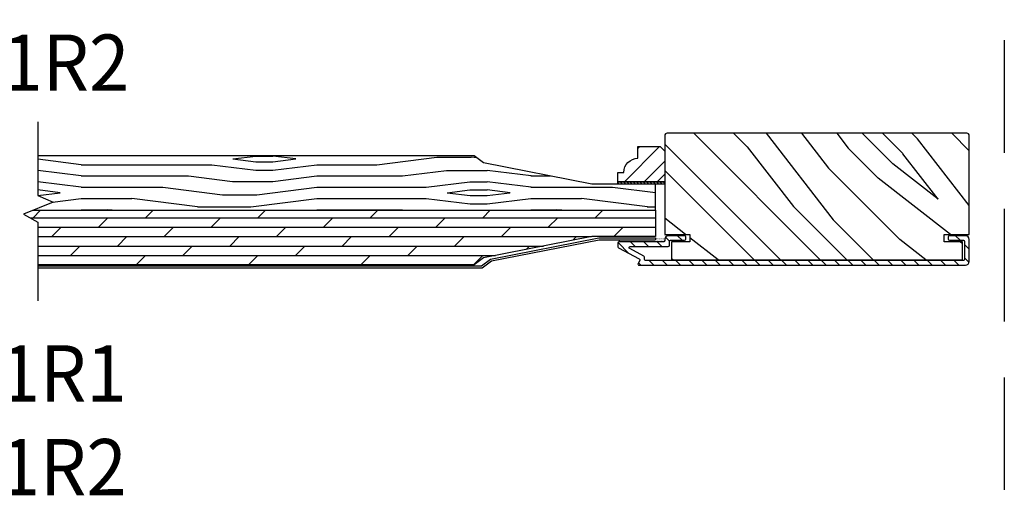
# Model space of a CAD drawing. Extents: x 349 to 518, y 162 to 371.
# Drawn here: x 390 to 403, y 171 to 178 of the extents above; entities that cross this region are included whole.
import ezdxf

# ---------------------------------------------------------------- set-up
doc = ezdxf.new("R2010")
doc.units = 0
doc.header["$LTSCALE"] = 6
doc.header["$MEASUREMENT"] = 0
doc.linetypes.add('HIDDEN', pattern=[0.375, 0.25, -0.125])
doc.layers.get('0').update_dxf_attribs({"linetype": 'CONTINUOUS'})
doc.layers.add('A-ANNO-TEXT-TITLE', color=4, linetype='CONTINUOUS')
doc.layers.add('A-DETL-CUT', color=6, linetype='CONTINUOUS')
doc.styles.add('style2', font='arial.ttf', dxfattribs={"width": 0.9, "height": 5})

# ---------------------------------------------------------------- blocks, each defined once
blk = doc.blocks.new('*X210')
at = {"color": 0}
for p, q in [((10.136, 9.12), (10.151, 9.135)), ((10.136, 9.075), (10.167, 9.106)), ((10.136, 9.031), (10.167, 9.062)), ((10.136, 8.987), (10.167, 9.018)), ((10.136, 8.943), (10.167, 8.974)), ((10.136, 8.899), (10.167, 8.93)), ((10.136, 8.854), (10.167, 8.885)), ((10.136, 8.81), (10.167, 8.841)), ((10.136, 8.766), (10.167, 8.797)), ((10.136, 8.722), (10.167, 8.753)), ((10.136, 8.678), (10.167, 8.709)), ((10.136, 8.633), (10.167, 8.664)), ((10.136, 8.589), (10.167, 8.62)), ((10.136, 8.545), (10.167, 8.576)), ((10.145, 8.51), (10.167, 8.532))]:
    blk.add_line(p, q, dxfattribs=at)

msp = doc.modelspace()

# ---------------------------------------------------------------- hatches: boundary and pattern name
at = {"layer": 'A-DETL-CUT'}
h = msp.add_hatch(dxfattribs=at)
h.set_pattern_fill('PGRAIN', color=256, scale=0.125, angle=135, style=0)
h.set_pattern_definition([(135, (406.1146, 172.778), (-2.6517, -2.6517), [2, -13]), (135, (405.8494, 172.5128), (-2.6517, -2.6517), [2.859, -12.141]), (135, (405.5843, 172.2476), (-2.6517, -2.6517), [3.6434, -11.3566]), (135, (405.319, 171.9824), (-2.6517, -2.6517), [3.6434, -11.3566]), (135, (405.054, 171.7173), (-2.6517, -2.6517), [2.859, -12.141]), (135, (404.7888, 171.452), (-2.6517, -2.6517), [2, -13]), (135, (404.5236, 171.187), (-2.6517, -2.6517), [2.6308, -12.3692]), (135, (404.2584, 170.9218), (-2.6517, -2.6517), [10.7156, -4.2844]), (135, (403.9933, 170.6566), (-2.6517, -2.6517), [9.8566, -5.1434]), (135, (403.728, 170.3914), (-2.6517, -2.6517), [1.548, -13.452]), (135, (403.463, 175.783), (-2.6517, -2.6517), [1.1434, -13.8566]), (135, (402.92, 175.7013), (-2.6517, -2.6517), [1.3506, -13.6494]), (135, (402.1012, 175.9897), (-2.6517, -2.6517), [0.569, -14.431]), (135, (401.577, 175.4655), (-2.6517, -2.6517), [0.569, -14.431]), (135, (401.8654, 174.6465), (-2.6517, -2.6517), [1.3506, -13.6494]), (135, (401.7836, 174.1038), (-2.6517, -2.6517), [1.1434, -13.8566]), (135, (401.868, 173.666), (-2.6517, -2.6517), [2.0133, -12.9867]), (135, (402.0148, 172.2816), (-2.6517, -2.6517), [6.952, -8.048]), (135, (401.0634, 177.829), (-2.6517, -2.6517), [0.3566, -14.6434]), (135, (400.7983, 177.564), (-2.6517, -2.6517), [0.8576, -14.1424]), (135, (400.533, 177.2988), (-2.6517, -2.6517), [1.6823, -13.3177]), (135, (400.268, 177.0336), (-2.6517, -2.6517), [2.7132, -12.2868]), (135, (400.0028, 176.7684), (-2.6517, -2.6517), [3.5722, -11.4278]), (135, (399.7376, 176.5033), (-2.6517, -2.6517), [4.3566, -10.6434]), (135, (399.8255, 175.885), (-2.6517, -2.6517), [4.856, -10.144]), (135, (398.3357, 180.557), (-2.6517, -2.6517), [0.999, -14.001]), (135, (397.9837, 180.2367), (-2.6517, -2.6517), [1.7786, -13.2214]), (135, (397.112, 180.543), (-2.6517, -2.6517), [1.1434, -13.8566]), (135, (396.5692, 180.4613), (-2.6517, -2.6517), [1.3506, -13.6494]), (135, (395.7503, 180.7497), (-2.6517, -2.6517), [0.569, -14.431]), (135, (395.226, 180.2254), (-2.6517, -2.6517), [0.569, -14.431]), (135, (395.5144, 179.4065), (-2.6517, -2.6517), [1.3506, -13.6494]), (135, (395.4326, 178.8637), (-2.6517, -2.6517), [1.1434, -13.8566]), (142.125, (402.7428, 174.5587), (-10.6066, 10.6066), [1.477, -28.7565]), (142.125, (403.0323, 173.739), (-10.6066, 10.6066), [1.4783, -28.7552]), (142.125, (403.3745, 172.8663), (-10.6066, 10.6066), [2.0156, -28.2179]), (142.125, (402.6633, 173.0472), (-10.6066, 10.6066), [1.0078, -29.2257]), (142.125, (402.6544, 176.5916), (-10.6066, 10.6066), [2.0156, -28.2179]), (142.125, (401.9652, 176.6563), (-10.6066, 10.6066), [1.4783, -28.7552]), (142.125, (401.699, 176.392), (-10.6066, 10.6066), [1.477, -28.7565]), (142.125, (396.3919, 179.3187), (-10.6066, 10.6066), [1.477, -28.7565]), (142.125, (396.6813, 178.4989), (-10.6066, 10.6066), [1.4783, -28.7552]), (142.125, (397.0236, 177.6263), (-10.6066, 10.6066), [2.0156, -28.2179]), (142.125, (397.099, 177.1974), (-10.6066, 10.6066), [1.0078, -29.2257]), (142.125, (396.7012, 182.4565), (-10.6066, 10.6066), [1.5117, -28.7218]), (142.125, (397.6293, 181.2632), (-10.6066, 10.6066), [3.0233, -27.2101]), (142.125, (396.726, 181.4944), (-10.6066, 10.6066), [2.215, -28.0185]), (142.125, (396.3035, 181.3516), (-10.6066, 10.6066), [2.0156, -28.2179]), (142.125, (395.6142, 181.4163), (-10.6066, 10.6066), [1.4783, -28.7552]), (142.125, (395.348, 181.152), (-10.6066, 10.6066), [1.477, -28.7565]), (307.875, (400.268, 177.0336), (10.6066, -10.6066), [1.477, -28.7565]), (127.875, (404.7004, 174.1921), (-10.6066, 10.6066), [2.0156, -28.2179]), (127.875, (403.8278, 174.5344), (-10.6066, 10.6066), [1.4783, -28.7552]), (127.875, (403.008, 174.8239), (-10.6066, 10.6066), [1.477, -28.7565]), (307.875, (400.0028, 176.7684), (10.6066, -10.6066), [1.4783, -28.7552]), (307.875, (399.7376, 176.5033), (10.6066, -10.6066), [2.0156, -28.2179]), (307.875, (399.8255, 175.885), (10.6066, -10.6066), [1.0078, -29.2257]), (127.875, (402.6335, 171.486), (-10.6066, 10.6066), [1.0078, -29.2257]), (307.875, (398.9551, 180.4677), (10.6066, -10.6066), [3.0233, -27.2101]), (307.875, (398.3357, 180.5569), (10.6066, -10.6066), [3.0233, -27.2101]), (307.875, (397.9837, 180.2367), (10.6066, -10.6066), [2.215, -28.0185]), (127.875, (398.3494, 178.9521), (-10.6066, 10.6066), [2.0156, -28.2179]), (127.875, (397.4768, 179.2944), (-10.6066, 10.6066), [1.4783, -28.7552]), (127.875, (396.657, 179.5838), (-10.6066, 10.6066), [1.477, -28.7565]), (307.875, (393.917, 181.7935), (10.6066, -10.6066), [1.477, -28.7565]), (307.875, (393.6518, 181.5284), (10.6066, -10.6066), [1.4783, -28.7552]), (307.875, (393.3867, 181.2632), (10.6066, -10.6066), [2.0156, -28.2179]), (307.875, (393.1215, 180.998), (10.6066, -10.6066), [1.5117, -28.7218]), (135, (401.9044, 175.793), (-2.6517, -2.6517), [0.569, -14.431]), (135, (401.7693, 175.6578), (-2.6517, -2.6517), [0.569, -14.431]), (135, (395.5535, 180.553), (-2.6517, -2.6517), [0.569, -14.431]), (135, (395.4184, 180.4178), (-2.6517, -2.6517), [0.569, -14.431]), (127.875, (402.3773, 175.185), (-10.6066, 10.6066), [0.7702, -29.4633]), (142.125, (402.3773, 175.185), (-10.6066, 10.6066), [0.7702, -29.4633]), (307.875, (400.8942, 176.668), (10.6066, -10.6066), [0.7702, -29.4633]), (142.125, (401.5021, 176.1952), (-10.6066, 10.6066), [0.7702, -29.4633]), (127.875, (396.0263, 179.945), (-10.6066, 10.6066), [0.7702, -29.4633]), (142.125, (396.0263, 179.945), (-10.6066, 10.6066), [0.7702, -29.4633]), (307.875, (394.5432, 181.428), (10.6066, -10.6066), [0.7702, -29.4633]), (142.125, (395.1512, 180.9551), (-10.6066, 10.6066), [0.7702, -29.4633])])
h.paths.add_polyline_path([(402.79732, 176.040023, 0.414213562), (402.76632, 176.071023), (398.76582, 176.071023, 0.414213562), (398.73482, 176.040023), (398.73482, 174.722523), (399.06982, 174.722523), (399.06982, 174.623523), (398.82482, 174.623523), (398.82482, 174.383523), (402.70732, 174.383523), (402.70732, 174.623523), (402.46232, 174.623523), (402.46232, 174.722523), (402.79732, 174.722523)])
h = msp.add_hatch(dxfattribs=at)
h.set_pattern_fill('PGRAIN', color=256, scale=0.062, angle=135, style=0)
h.set_pattern_definition([(45, (386.8867, 160.6954), (1.31522, -1.31522), [0.992, -6.448]), (45, (387.0182, 160.5639), (1.31522, -1.31522), [1.4181, -6.0219]), (45, (387.1497, 160.4324), (1.31522, -1.31522), [1.80713, -5.63287]), (45, (387.2812, 160.3008), (1.31522, -1.31522), [1.80713, -5.63287]), (45, (387.4128, 160.1693), (1.31522, -1.31522), [1.4181, -6.0219]), (45, (387.5443, 160.0378), (1.31522, -1.31522), [0.992, -6.448]), (45, (387.6758, 159.9063), (1.31522, -1.31522), [1.30487, -6.13513]), (45, (387.8073, 159.7748), (1.31522, -1.31522), [5.31496, -2.12504]), (45, (387.9388, 159.6432), (1.31522, -1.31522), [4.88887, -2.55113]), (45, (388.0704, 159.5117), (1.31522, -1.31522), [0.76783, -6.67217]), (45, (388.2019, 162.186), (1.31522, -1.31522), [0.56713, -6.87287]), (45, (388.471, 162.1454), (1.31522, -1.31522), [0.6699, -6.7701]), (45, (388.8773, 162.2885), (1.31522, -1.31522), [0.2822, -7.1578]), (45, (389.1373, 162.0284), (1.31522, -1.31522), [0.2822, -7.1578]), (45, (388.9943, 161.6222), (1.31522, -1.31522), [0.6699, -6.7701]), (45, (389.0349, 161.353), (1.31522, -1.31522), [0.56713, -6.87287]), (45, (388.993, 161.1358), (1.31522, -1.31522), [0.9986, -6.4414]), (45, (388.9202, 160.4492), (1.31522, -1.31522), [3.4482, -3.9918]), (45, (389.392, 163.2008), (1.31522, -1.31522), [0.17687, -7.26313]), (45, (389.5236, 163.0693), (1.31522, -1.31522), [0.4254, -7.0146]), (45, (389.655, 162.9377), (1.31522, -1.31522), [0.83444, -6.60556]), (45, (389.7866, 162.8062), (1.31522, -1.31522), [1.34574, -6.09426]), (45, (389.9181, 162.6747), (1.31522, -1.31522), [1.7718, -5.6682]), (45, (390.0496, 162.5432), (1.31522, -1.31522), [2.16087, -5.27913]), (45, (390.006, 162.2365), (1.31522, -1.31522), [2.4085, -5.0315]), (45, (390.745, 164.5537), (1.31522, -1.31522), [0.4955, -6.9445]), (45, (390.9196, 164.395), (1.31522, -1.31522), [0.8822, -6.5578]), (45, (391.352, 164.547), (1.31522, -1.31522), [0.5671, -6.8729]), (45, (391.6212, 164.5063), (1.31522, -1.31522), [0.6699, -6.7701]), (45, (392.0274, 164.6494), (1.31522, -1.31522), [0.2822, -7.1578]), (45, (392.2874, 164.3894), (1.31522, -1.31522), [0.2822, -7.1578]), (45, (392.1443, 163.9832), (1.31522, -1.31522), [0.6699, -6.7701]), (45, (392.185, 163.714), (1.31522, -1.31522), [0.5671, -6.8729]), (37.875, (388.5591, 161.5787), (5.260874, 5.260874), [0.73257, -14.26323]), (37.875, (388.4155, 161.1721), (5.260874, 5.260874), [0.73324, -14.26256]), (37.875, (388.2457, 160.7392), (5.260874, 5.260874), [0.9997, -13.9961]), (37.875, (388.5985, 160.829), (5.260874, 5.260874), [0.49986, -14.49594]), (37.875, (388.6029, 162.587), (5.260874, 5.260874), [0.9997, -13.9961]), (37.875, (388.9448, 162.6191), (5.260874, 5.260874), [0.73324, -14.26256]), (37.875, (389.0768, 162.488), (5.260874, 5.260874), [0.73257, -14.26323]), (37.875, (391.7091, 163.9396), (5.260874, 5.260874), [0.73257, -14.26323]), (37.875, (391.5656, 163.533), (5.260874, 5.260874), [0.73324, -14.26256]), (37.875, (391.3958, 163.1002), (5.260874, 5.260874), [0.9997, -13.9961]), (37.875, (391.3584, 162.8874), (5.260874, 5.260874), [0.49986, -14.49594]), (37.875, (391.5557, 165.49595), (5.260874, 5.260874), [0.7498, -14.246]), (37.875, (391.0954, 164.9041), (5.260874, 5.260874), [1.4996, -13.4962]), (37.875, (391.5434, 165.0188), (5.260874, 5.260874), [1.0986, -13.8972]), (37.875, (391.753, 164.9479), (5.260874, 5.260874), [0.9997, -13.9961]), (37.875, (392.0948, 164.98), (5.260874, 5.260874), [0.73324, -14.26256]), (37.875, (392.2269, 164.8489), (5.260874, 5.260874), [0.73257, -14.26323]), (232.125, (389.7866, 162.8062), (-5.260874, -5.260874), [0.73257, -14.26323]), (52.125, (387.5881, 161.3969), (5.260874, 5.260874), [0.9997, -13.9961]), (52.125, (388.0209, 161.5666), (5.260874, 5.260874), [0.73324, -14.26256]), (52.125, (388.4275, 161.7102), (5.260874, 5.260874), [0.73257, -14.26323]), (232.125, (389.9181, 162.6747), (-5.260874, -5.260874), [0.73324, -14.26256]), (232.125, (390.04965, 162.5432), (-5.260874, -5.260874), [0.9997, -13.9961]), (232.125, (390.00605, 162.2365), (-5.260874, -5.260874), [0.49986, -14.49594]), (52.125, (388.6133, 160.0546), (5.260874, 5.260874), [0.49986, -14.49594]), (232.125, (390.4378, 164.5095), (-5.260874, -5.260874), [1.4996, -13.4962]), (232.125, (390.745, 164.55375), (-5.260874, -5.260874), [1.4996, -13.4962]), (232.125, (390.9196, 164.395), (-5.260874, -5.260874), [1.0986, -13.8972]), (52.125, (390.7382, 163.7578), (5.260874, 5.260874), [0.9997, -13.9961]), (52.125, (391.171, 163.9276), (5.260874, 5.260874), [0.73324, -14.26256]), (52.125, (391.5776, 164.0711), (5.260874, 5.260874), [0.73257, -14.26323]), (232.125, (392.9367, 165.16715), (-5.260874, -5.260874), [0.73257, -14.26323]), (232.125, (393.0682, 165.0356), (-5.260874, -5.260874), [0.73324, -14.26256]), (232.125, (393.1997, 164.9041), (-5.260874, -5.260874), [0.9997, -13.9961]), (232.125, (393.3312, 164.7726), (-5.260874, -5.260874), [0.7498, -14.246]), (45, (388.975, 162.1908), (1.31522, -1.31522), [0.2822, -7.1578]), (45, (389.042, 162.1238), (1.31522, -1.31522), [0.2822, -7.1578]), (45, (392.125, 164.5518), (1.31522, -1.31522), [0.2822, -7.1578]), (45, (392.192, 164.4848), (1.31522, -1.31522), [0.2822, -7.1578]), (52.125, (388.7404, 161.8893), (5.260874, 5.260874), [0.382, -14.6138]), (37.875, (388.7404, 161.8893), (5.260874, 5.260874), [0.382, -14.6138]), (232.125, (389.476, 162.6249), (-5.260874, -5.260874), [0.382, -14.6138]), (37.875, (389.1744, 162.3904), (5.260874, 5.260874), [0.382, -14.6138]), (52.125, (391.89045, 164.2502), (5.260874, 5.260874), [0.382, -14.6138]), (37.875, (391.89045, 164.2502), (5.260874, 5.260874), [0.382, -14.6138]), (232.125, (392.6261, 164.9858), (-5.260874, -5.260874), [0.382, -14.6138]), (37.875, (392.3245, 164.7513), (5.260874, 5.260874), [0.382, -14.6138])])
h.paths.add_polyline_path([(398.67282, 175.893523), (398.73482, 175.831523), (398.73482, 175.424523), (398.10982, 175.424523), (398.10982, 175.549523), (398.18782, 175.549523, -0.414213562), (398.37582, 175.737523), (398.37582, 175.893523)])
h = msp.add_hatch(dxfattribs=at)
h.set_pattern_fill('PGRAIN', color=256, scale=0.05, style=0)
h.set_pattern_definition([(0, (484.0897, 189.8994), (0, 1.5), [0.8, -5.2]), (0, (484.0897, 190.0494), (0, 1.5), [1.14362, -4.85638]), (0, (484.0897, 190.1994), (0, 1.5), [1.45736, -4.54264]), (0, (484.0897, 190.3494), (0, 1.5), [1.45736, -4.54264]), (0, (484.0897, 190.4994), (0, 1.5), [1.14362, -4.85638]), (0, (484.0897, 190.6494), (0, 1.5), [0.8, -5.2]), (0, (484.0897, 190.7994), (0, 1.5), [1.05231, -4.94769]), (0, (484.0897, 190.9494), (0, 1.5), [4.286255, -1.713745]), (0, (484.0897, 191.0994), (0, 1.5), [3.94264, -2.05736]), (0, (484.0897, 191.2494), (0, 1.5), [0.61921, -5.38079]), (0, (485.6897, 189.7994), (0, 1.5), [0.45736, -5.54264]), (0, (485.82, 189.976), (0, 1.5), [0.54023, -5.45977]), (0, (486.1332, 190.1261), (0, 1.5), [0.22756, -5.77244]), (0, (486.1332, 190.4227), (0, 1.5), [0.22756, -5.77244]), (0, (485.82, 190.5727), (0, 1.5), [0.54023, -5.45977]), (0, (485.6897, 190.7494), (0, 1.5), [0.45736, -5.54264]), (0, (485.542, 190.8494), (0, 1.5), [0.80533, -5.19467]), (0, (485.1089, 191.1994), (0, 1.5), [2.78079, -3.21921]), (0, (486.947, 189.8994), (0, 1.5), [0.14264, -5.85736]), (0, (486.947, 190.0494), (0, 1.5), [0.34306, -5.65694]), (0, (486.947, 190.1994), (0, 1.5), [0.67293, -5.32707]), (0, (486.947, 190.3494), (0, 1.5), [1.08527, -4.91473]), (0, (486.947, 190.4994), (0, 1.5), [1.42889, -4.57111]), (0, (486.947, 190.6494), (0, 1.5), [1.74264, -4.25736]), (0, (486.7473, 190.7994), (0, 1.5), [1.94236, -4.05764]), (0, (488.4901, 189.8994), (0, 1.5), [0.39958, -5.60042]), (0, (488.4991, 190.0895), (0, 1.5), [0.711436, -5.288564]), (0, (488.8323, 190.2494), (0, 1.5), [0.45736, -5.54264]), (0, (488.9627, 190.426), (0, 1.5), [0.54023, -5.45977]), (0, (489.2759, 190.5761), (0, 1.5), [0.22756, -5.77244]), (0, (489.2759, 190.8727), (0, 1.5), [0.22756, -5.77244]), (0, (488.9627, 191.0227), (0, 1.5), [0.54023, -5.45977]), (0, (488.8323, 191.1994), (0, 1.5), [0.45736, -5.54264]), (7.125, (485.547, 190.3494), (6, -3e-08), [0.59078, -11.5026]), (7.125, (485.2333, 190.4994), (6, -3e-08), [0.59132, -11.502065]), (7.125, (484.88966, 190.6494), (6, -3e-08), [0.806226, -11.28716]), (7.125, (485.142, 190.7994), (6, -3e-08), [0.40311, -11.69027]), (7.125, (486.147, 189.7994), (6, -3e-08), [0.806226, -11.28716]), (7.125, (486.3603, 189.976), (6, -3e-08), [0.59132, -11.502065]), (7.125, (486.3608, 190.1261), (6, -3e-08), [0.59078, -11.5026]), (7.125, (488.68966, 190.7994), (6, -3e-08), [0.59078, -11.502604]), (7.125, (488.3759, 190.9494), (6, -3e-08), [0.59132, -11.502065]), (7.125, (488.0323, 191.0994), (6, -3e-08), [0.806226, -11.28716]), (7.125, (487.88966, 191.1994), (6, -3e-08), [0.40311, -11.69027]), (7.125, (489.48966, 189.8244), (6, -3e-08), [0.60467, -11.48872]), (7.125, (488.88966, 189.8994), (6, -3e-08), [1.20934, -10.88405]), (7.125, (489.2105, 190.0895), (6, -3e-08), [0.88598, -11.20741]), (7.125, (489.28966, 190.2494), (6, -3e-08), [0.806226, -11.28716]), (7.125, (489.5029, 190.426), (6, -3e-08), [0.59132, -11.502065]), (7.125, (489.50344, 190.5761), (6, -3e-08), [0.59078, -11.502604]), (172.875, (486.947, 190.3494), (-6, -3e-08), [0.59078, -11.5026]), (352.875, (484.88966, 189.8994), (6, 3e-08), [0.806226, -11.28716]), (352.875, (485.2333, 190.0494), (6, 3e-08), [0.59132, -11.502065]), (352.875, (485.547, 190.1994), (6, 3e-08), [0.59078, -11.5026]), (172.875, (486.947, 190.4994), (-6, -3e-08), [0.59132, -11.502065]), (172.875, (486.947, 190.6494), (-6, -3e-08), [0.806226, -11.28716]), (172.875, (486.7473, 190.7994), (-6, -3e-08), [0.40311, -11.69027]), (352.875, (484.7089, 191.2494), (6, 3e-08), [0.40311, -11.69027]), (172.875, (488.28966, 189.7494), (-6, -3e-08), [1.20934, -10.88405]), (172.875, (488.4901, 189.8994), (-6, -3e-08), [1.20934, -10.88405]), (172.875, (488.4991, 190.0895), (-6, -3e-08), [0.88598, -11.20741]), (352.875, (488.0323, 190.3494), (6, 3e-08), [0.806226, -11.28716]), (352.875, (488.3759, 190.4994), (6, 3e-08), [0.59132, -11.502065]), (352.875, (488.68966, 190.6494), (6, 3e-08), [0.59078, -11.502604]), (172.875, (490.08966, 190.7994), (-6, -3e-08), [0.59078, -11.502604]), (172.875, (490.08966, 190.9494), (-6, -3e-08), [0.59132, -11.502065]), (172.875, (490.08966, 191.0994), (-6, -3e-08), [0.806226, -11.28716]), (172.875, (490.08966, 191.2494), (-6, -3e-08), [0.60467, -11.48872]), (0, (486.1332, 190.2374), (0, 1.5), [0.22756, -5.77244]), (0, (486.1332, 190.3139), (0, 1.5), [0.22756, -5.77244]), (0, (489.2759, 190.6874), (0, 1.5), [0.22756, -5.77244]), (0, (489.2759, 190.7639), (0, 1.5), [0.22756, -5.77244]), (352.875, (485.82754, 190.27564), (6, 3e-08), [0.30808, -11.78531]), (7.125, (485.82754, 190.27564), (6, -3e-08), [0.30808, -11.78531]), (172.875, (486.6665, 190.27564), (-6, -3e-08), [0.30808, -11.78531]), (7.125, (486.3608, 190.2374), (6, -3e-08), [0.30808, -11.78531]), (352.875, (488.9702, 190.72564), (6, 3e-08), [0.30808, -11.78531]), (7.125, (488.9702, 190.72564), (6, -3e-08), [0.30808, -11.78531]), (172.875, (489.80914, 190.72564), (-6, -3e-08), [0.30808, -11.78531]), (7.125, (489.50344, 190.6874), (6, -3e-08), [0.30808, -11.78531])])
h.paths.add_polyline_path([(396.317314, 175.676148), (396.192314, 175.769898), (390.368559, 175.769898), (390.368559, 175.240658), (390.574485, 175.150564), (390.309158, 175.043523), (398.60982, 175.043523), (398.60982, 175.393523), (397.762195, 175.393523)])
h = msp.add_hatch(dxfattribs=at)
h.set_pattern_fill('DOLMIT', color=256, scale=0.5, style=0)
h.set_pattern_definition([(0, (390.18052, 174.31715), (0, 0.125), []), (45, (390.1805, 174.31715), (-0.25, 0.25), [0.176777, -0.353554])])
h.paths.add_polyline_path([(397.762195, 174.693523), (398.60982, 174.693523), (398.60982, 175.043523), (390.309158, 175.043523), (390.180516, 174.991625), (390.368559, 174.885382), (390.368559, 174.317148), (396.192314, 174.317148), (396.317314, 174.410898)])
h = msp.add_hatch(dxfattribs=at)
h.set_pattern_fill('ANSI31', color=256, style=0)
h.set_pattern_definition([(135, (405.46174, 172.91924), (0.0883883, 0.0883883), [])])
edge = h.paths.add_edge_path()
edge.add_ellipse((398.386798, 174.382794), major_axis=(0.010607, 0.010607), ratio=1, start_angle=287.2414594, end_angle=377.2414594)
edge.add_line((398.393784, 174.396068), (398.117834, 174.541305))
edge.add_ellipse((398.12482, 174.554579), major_axis=(0.010607, 0.010607), ratio=1, start_angle=135, end_angle=197.2414594, ccw=False)
edge.add_line((398.10982, 174.554579), (398.10982, 174.608523))
edge.add_ellipse((398.12482, 174.608523), major_axis=(-0.010607, 0.010607), ratio=1, start_angle=-45, end_angle=45, ccw=False)
edge.add_line((398.12482, 174.623523), (398.134949, 174.623523))
edge.add_ellipse((398.140592, 174.654023), major_axis=(0.021933, 0.021933), ratio=1, start_angle=214.5171937, end_angle=226.9356746)
edge.add_line((398.14164, 174.623023), (398.479429, 174.623023))
edge.add_line((398.479429, 174.623023), (398.72928, 174.623023))
edge.add_line((398.72928, 174.623023), (398.72928, 174.626882))
edge.add_ellipse((398.71982, 174.638523), major_axis=(-0.010607, 0.010607), ratio=1, start_angle=174.0989014, end_angle=225)
edge.add_line((398.73482, 174.638523), (398.73482, 174.655023))
edge.add_ellipse((398.78482, 174.655023), major_axis=(-0.035355, 0.035355), ratio=1, start_angle=-45, end_angle=45, ccw=False)
edge.add_line((398.78482, 174.705023), (398.99982, 174.705023))
edge.add_ellipse((398.99982, 174.690023), major_axis=(0.010607, 0.010607), ratio=1, start_angle=315, end_angle=405, ccw=False)
edge.add_line((399.01482, 174.690023), (399.01482, 174.658023))
edge.add_ellipse((398.99982, 174.658023), major_axis=(-0.010607, 0.010607), ratio=1, start_angle=135, end_angle=225, ccw=False)
edge.add_line((398.99982, 174.643023), (398.81182, 174.643023))
edge.add_ellipse((398.81182, 174.628023), major_axis=(-0.010607, 0.010607), ratio=1, start_angle=-45, end_angle=45)
edge.add_line((398.79682, 174.628023), (398.79682, 174.576523))
edge.add_ellipse((398.78182, 174.576523), major_axis=(-0.010607, 0.010607), ratio=1, start_angle=135, end_angle=225, ccw=False)
edge.add_line((398.78182, 174.561523), (398.273246, 174.561523))
edge.add_ellipse((398.273246, 174.546523), major_axis=(0.010607, 0.010607), ratio=1, start_angle=45, end_angle=197.2414594)
edge.add_line((398.26626, 174.533249), (398.455784, 174.4335))
edge.add_ellipse((398.448798, 174.420226), major_axis=(-0.010607, 0.010607), ratio=1, start_angle=225, end_angle=287.2414594, ccw=False)
edge.add_line((398.463798, 174.420226), (398.463798, 174.388023))
edge.add_ellipse((398.478798, 174.388023), major_axis=(0.010607, 0.010607), ratio=1, start_angle=135, end_angle=225)
edge.add_line((398.478798, 174.373023), (402.72032, 174.373023))
edge.add_ellipse((402.72032, 174.388023), major_axis=(-0.010607, 0.010607), ratio=1, start_angle=135, end_angle=225)
edge.add_line((402.73532, 174.388023), (402.73532, 174.628023))
edge.add_ellipse((402.72032, 174.628023), major_axis=(0.010607, 0.010607), ratio=1, start_angle=315, end_angle=405)
edge.add_line((402.72032, 174.643023), (402.53232, 174.643023))
edge.add_ellipse((402.53232, 174.658023), major_axis=(0.010607, 0.010607), ratio=1, start_angle=135, end_angle=225, ccw=False)
edge.add_line((402.51732, 174.658023), (402.51732, 174.690023))
edge.add_ellipse((402.53232, 174.690023), major_axis=(-0.010607, 0.010607), ratio=1, start_angle=-45, end_angle=45, ccw=False)
edge.add_line((402.53232, 174.705023), (402.74732, 174.705023))
edge.add_ellipse((402.74732, 174.655023), major_axis=(0.035355, 0.035355), ratio=1, start_angle=315, end_angle=405, ccw=False)
edge.add_line((402.79732, 174.655023), (402.79732, 174.361023))
edge.add_ellipse((402.74732, 174.361023), major_axis=(-0.035355, 0.035355), ratio=1, start_angle=135, end_angle=225, ccw=False)
edge.add_line((402.74732, 174.311023), (398.39082, 174.311023))
edge.add_ellipse((398.39082, 174.326023), major_axis=(0.010607, 0.010607), ratio=1, start_angle=107.2414594, end_angle=225, ccw=False)
edge.add_line((398.377546, 174.333009), (398.400072, 174.375808))
h = msp.add_hatch(dxfattribs=at)
h.set_pattern_fill('DOTS', color=256, scale=0.1665, style=0)
h.set_pattern_definition([(180, (418.124257, 159.260836), (-0.005203125, 0.01040625), [0, -0.01040625])])
h.paths.add_polyline_path([(398.60982, 174.659148), (398.60982, 174.674523), (398.73482, 174.674523), (398.73482, 174.722523), (398.867148, 174.722523, -0.011869441), (398.870411, 174.705023), (398.78482, 174.705023, 0.414213562), (398.73482, 174.655023), (398.73482, 174.638523, -0.414213562), (398.71982, 174.623523), (398.125856, 174.623523, -0.013342016), (398.125241, 174.643523), (398.594195, 174.643523, 0.414213562)])

# ---------------------------------------------------------------- linework, layer by layer
at = {"layer": 'A-DETL-CUT', "linetype": 'HIDDEN'}
msp.add_lwpolyline([(389.561075, 184.061706), (403.26461, 184.061706), (403.26461, 166.805087), (373.548241, 166.805087), (373.548241, 184.061706), (377.218068, 184.061706)], dxfattribs=at)
at = {"layer": 'A-DETL-CUT'}
for points in [[(390.368559, 176.2232), (390.368559, 175.240658), (390.574485, 175.150564), (390.180516, 174.991625), (390.368559, 174.885382), (390.368559, 173.834671)], [(390.309158, 175.043523), (398.60982, 175.043523), (398.60982, 175.393523), (397.762195, 175.393523), (396.317314, 175.676148), (396.192314, 175.769898), (390.368559, 175.769898)], [(398.10982, 175.424523), (398.73482, 175.424523), (398.73482, 175.393523), (398.10982, 175.393523), (398.10982, 175.424523)], [(395.722846, 175.043523), (398.60982, 175.043523), (398.60982, 174.693523), (397.762195, 174.693523), (396.317314, 174.410898), (396.192314, 174.317148), (390.368559, 174.317148)]]:
    msp.add_lwpolyline(points, dxfattribs=at)
for points in [[(398.73482, 176.040023), (398.73482, 174.722523), (399.06982, 174.722523), (399.06982, 174.623523), (398.82482, 174.623523), (398.82482, 174.383523), (402.70732, 174.383523), (402.70732, 174.383523), (402.70732, 174.383523), (402.70732, 174.383523), (402.70732, 174.383523), (402.70732, 174.623523), (402.46232, 174.623523), (402.46232, 174.722523), (402.79732, 174.722523), (402.79732, 176.040023, 0.414213562), (402.76632, 176.071023), (398.76582, 176.071023, 0.414213562)], [(398.73482, 175.424523), (398.10982, 175.424523), (398.10982, 175.549523), (398.18782, 175.549523, -0.414213562), (398.37582, 175.737523), (398.37582, 175.893523), (398.67282, 175.893523), (398.73482, 175.831523)], [(402.79732, 174.655023, 0.414213562), (402.74732, 174.705023), (402.53232, 174.705023, 0.414213562), (402.51732, 174.690023), (402.51732, 174.658023, 0.414213562), (402.53232, 174.643023), (402.72032, 174.643023, -0.414213562), (402.73532, 174.628023), (402.73532, 174.388023, -0.414213562), (402.72032, 174.373023), (398.478798, 174.373023, -0.414213562), (398.463798, 174.388023), (398.463798, 174.420226, 0.27845947), (398.455784, 174.4335), (398.26626, 174.533249, -0.782983694), (398.273246, 174.561523), (398.78182, 174.561523, 0.414213562), (398.79682, 174.576523), (398.79682, 174.628023, -0.414213562), (398.81182, 174.643023), (398.99982, 174.643023, 0.414213562), (399.01482, 174.658023), (399.01482, 174.690023, 0.414213562), (398.99982, 174.705023), (398.78482, 174.705023, 0.414213562), (398.73482, 174.655023), (398.73482, 174.638523, -0.414213562), (398.71982, 174.623523), (398.12482, 174.623523, 0.414213562), (398.10982, 174.608523), (398.10982, 174.554579, 0.27845947), (398.117834, 174.541305), (398.393784, 174.396068, -0.414213562), (398.400072, 174.375808), (398.377546, 174.333009, 0.564382796), (398.39082, 174.311023), (402.74732, 174.311023, 0.414213562), (402.79732, 174.361023)]]:
    msp.add_lwpolyline(points, format="xyb", close=True, dxfattribs=at)
msp.add_lwpolyline([(390.368559, 174.300773), (396.286903, 174.300773), (396.409304, 174.392574), (397.856802, 174.674773), (398.60982, 174.674773, -0.668178638), (398.60982, 174.674773), (398.60982, 174.674773), (398.60982, 174.674773), (398.60982, 174.659148, -0.414213562), (398.594195, 174.643523), (397.85982, 174.643523), (396.42232, 174.363273), (396.42232, 174.363273), (396.42232, 174.363273), (396.29732, 174.269523), (396.29732, 174.269523), (390.368559, 174.269523)], format="xyb", dxfattribs=at)
for start, end in [(180.233364, 183.2909475), (9.2026615, 11.9228091)]:
    msp.add_arc((398.500238, 174.64505), 0.375, start, end, dxfattribs=at)

# ---------------------------------------------------------------- block references
at = {"layer": 'A-DETL-CUT', "rotation": 90}
msp.add_blockref('*X210', (407.244331, 165.258054), dxfattribs=at)

# ---------------------------------------------------------------- texts
at = {"layer": 'A-ANNO-TEXT-TITLE', "char_height": 0.75, "width": 13.73658635, "attachment_point": 2, "style": 'style2'}
for s, insert in [('{\\fFranklin Gothic Medium|b0|i0|c0|p34;\\W0.95;\\T1.15;SP1R2}', (390.146736, 177.388941)), ('{\\fFranklin Gothic Medium|b0|i0|c0|p34;\\W0.95;\\T1.15;SL1R1\\PSL1R2}', (390.154645, 173.242266))]:
    msp.add_mtext(s, dxfattribs=dict(at, insert=insert))

doc.saveas('drawing.dxf')
